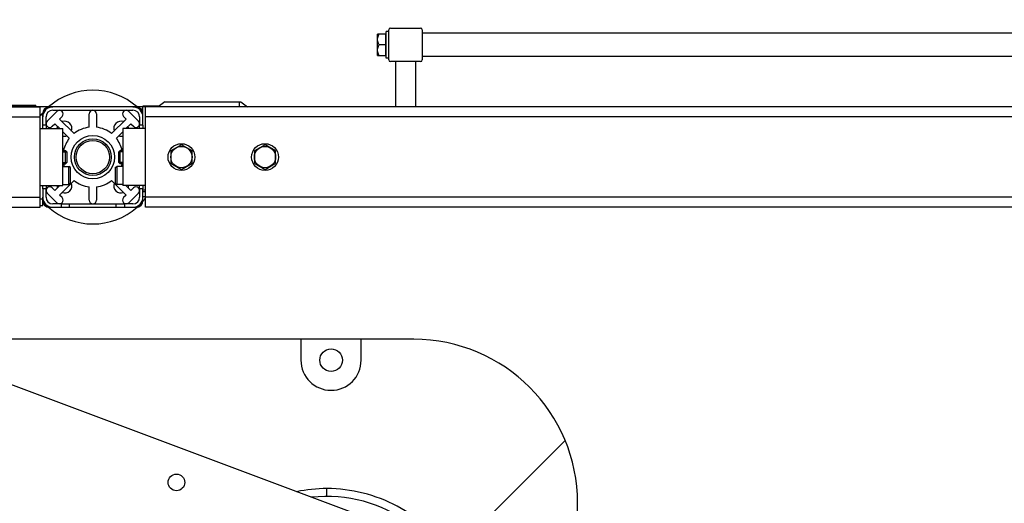
# Model space of a CAD drawing. Units: millimetres. Extents: x 0 to 420, y 0 to 297.
# Drawn here: x 125 to 149, y 186 to 198 of the extents above; entities that cross this region are included whole.
import ezdxf

# ---------------------------------------------------------------- set-up
doc = ezdxf.new("R2010")
doc.units = ezdxf.units.MM
doc.header["$LTSCALE"] = 23.1
doc.layers.get('0').update_dxf_attribs({"linetype": 'CONTINUOUS'})
for name, color, linetype in [('FASEN', 7, 'CONTINUOUS'), ('FLAECHEN', 7, 'CONTINUOUS'), ('NORM', 7, 'CONTINUOUS'), ('RUNDUNGEN', 7, 'CONTINUOUS'), ('ZEICHNUNGSBEMASSUNGEN', 7, 'CONTINUOUS')]:
    doc.layers.add(name, color=color, linetype=linetype)
doc.styles.get("Standard").update_dxf_attribs({"font": 'txt', "width": 0.7})
doc.dimstyles.new('DIMSTYLE_1', dxfattribs={"dimtxt": 3.5, "dimasz": 3.5, "dimexe": 1.5, "dimexo": 1.5, "dimgap": 0.875, "dimtad": 1, "dimlfac": 25, "dimdsep": 46, "dimtxsty": 'Standard', "dimblk": '_FILLED', "dimblk1": '_FILLED', "dimblk2": '_FILLED', "dimcen": 0.09, "dimclrt": 5, "dimadec": 0, "dimazin": 0, "dimtp": 2, "dimtm": 2, "dimtfac": 1, "dimtofl": 0, "dimtmove": 0, "dimatfit": 3, "dimldrblk": '_FILLED', "dimfxl": 0, "dimtolj": 1, "dimarcsym": 0})

# ---------------------------------------------------------------- blocks, each defined once
blk = doc.blocks.new('_FILLED')
at = {"color": 0, "linetype": 'ByBlock'}
blk.add_solid([(0, 0), (-1, 0.125), (-1, -0.125)], dxfattribs=at)
blk = doc.blocks.new('*D1')
at = {"layer": 'ZEICHNUNGSBEMASSUNGEN', "color": 2, "linetype": 'Continuous'}
for p, q in [((91.933, 158.802), (91.933, 246.674)), ((258.333, 173.102), (258.333, 246.674)), ((91.933, 245.174), (175.133, 245.174)), ((258.333, 245.174), (175.133, 245.174))]:
    blk.add_line(p, q, dxfattribs=at)
at = {"layer": 'ZEICHNUNGSBEMASSUNGEN', "color": 2, "linetype": 'Continuous', "xscale": 3.5, "yscale": 3.5, "zscale": 3.5, "rotation": 180}
blk.add_blockref('_FILLED', (91.933, 245.174), dxfattribs=at)
at = {"layer": 'ZEICHNUNGSBEMASSUNGEN', "color": 2, "linetype": 'Continuous', "xscale": 3.5, "yscale": 3.5, "zscale": 3.5}
blk.add_blockref('_FILLED', (258.333, 245.174), dxfattribs=at)
at = {"layer": 'ZEICHNUNGSBEMASSUNGEN', "color": 5, "linetype": 'Continuous', "insert": (175.133, 249.549), "char_height": 3.5, "width": 15.375, "attachment_point": 2, "line_spacing_factor": 0.9}
blk.add_mtext('4160', dxfattribs=at)
blk = doc.blocks.new('*D2')
at = {"layer": 'ZEICHNUNGSBEMASSUNGEN', "color": 2, "linetype": 'Continuous'}
for p, q in [((91.933, 194.802), (91.933, 265.74)), ((362.333, 173.102), (362.333, 265.74)), ((91.933, 264.24), (227.133, 264.24)), ((362.333, 264.24), (227.133, 264.24))]:
    blk.add_line(p, q, dxfattribs=at)
at = {"layer": 'ZEICHNUNGSBEMASSUNGEN', "color": 2, "linetype": 'Continuous', "xscale": 3.5, "yscale": 3.5, "zscale": 3.5, "rotation": 180}
blk.add_blockref('_FILLED', (91.933, 264.24), dxfattribs=at)
at = {"layer": 'ZEICHNUNGSBEMASSUNGEN', "color": 2, "linetype": 'Continuous', "xscale": 3.5, "yscale": 3.5, "zscale": 3.5}
blk.add_blockref('_FILLED', (362.333, 264.24), dxfattribs=at)
at = {"layer": 'ZEICHNUNGSBEMASSUNGEN', "color": 5, "linetype": 'Continuous', "insert": (227.133, 268.615), "char_height": 3.5, "width": 76.125, "attachment_point": 2, "line_spacing_factor": 0.9}
blk.add_mtext('6760\\Pwith Rinser (optional)', dxfattribs=at)
blk = doc.blocks.new('*D3')
at = {"layer": 'ZEICHNUNGSBEMASSUNGEN', "color": 2, "linetype": 'Continuous'}
for p, q in [((170.893, 195.762), (71.497, 195.762)), ((72.997, 195.762), (72.997, 142.562)), ((72.997, 89.362), (72.997, 142.562)), ((138.893, 89.362), (71.497, 89.362))]:
    blk.add_line(p, q, dxfattribs=at)
at = {"layer": 'ZEICHNUNGSBEMASSUNGEN', "color": 2, "linetype": 'Continuous', "xscale": 3.5, "yscale": 3.5, "zscale": 3.5}
for p, rotation in [((72.997, 195.762), 90), ((72.997, 89.362), 270)]:
    blk.add_blockref('_FILLED', p, dxfattribs=dict(at, rotation=rotation))
at = {"layer": 'ZEICHNUNGSBEMASSUNGEN', "color": 5, "linetype": 'Continuous', "insert": (68.622, 142.562), "char_height": 3.5, "width": 16.5, "attachment_point": 2, "rotation": 90, "line_spacing_factor": 0.9}
blk.add_mtext('2660', dxfattribs=at)

msp = doc.modelspace()

# ---------------------------------------------------------------- linework, layer by layer
at = {"color": 7, "linetype": 'Continuous'}
for p, q in [((134.37273, 196.84634), (134.37273, 195.76234)), ((134.85273, 196.84634), (134.85273, 195.76234)), ((128.33273, 195.32234), (128.33273, 195.78234)), ((128.71939, 195.78234), (128.33273, 195.78234)), ((128.53273, 195.78234), (128.53273, 195.76234)), ((128.85273, 195.88234), (128.69273, 195.76234)), ((128.85273, 195.88234), (130.67273, 195.88234)), ((130.67273, 195.88234), (130.83273, 195.76234)), ((125.93273, 195.32234), (125.93273, 195.60234)), ((126.2725, 195.65657), (126.0385, 195.42257)), ((126.09273, 195.76234), (126.17273, 195.76234)), ((127.04473, 195.27694), (127.04473, 195.59434)), ((127.22073, 195.59434), (127.22073, 195.27694)), ((128.22695, 195.42257), (127.99295, 195.65657)), ((128.09273, 195.76234), (128.17273, 195.76234)), ((126.01273, 195.32234), (125.93273, 195.32234)), ((126.01273, 195.32234), (126.01273, 195.52234)), ((126.16295, 195.29812), (126.22339, 195.35855)), ((126.22339, 195.35855), (126.33959, 195.24234)), ((126.33652, 195.47168), (126.39695, 195.53212)), ((126.68333, 195.12487), (126.33652, 195.47168)), ((127.92893, 195.47168), (127.58212, 195.12487)), ((127.8685, 195.53212), (127.92893, 195.47168)), ((127.92587, 195.24234), (128.04207, 195.35855)), ((128.04207, 195.35855), (128.1025, 195.29812)), ((128.25273, 195.52234), (128.25273, 195.32234)), ((128.33273, 195.32234), (128.25273, 195.32234)), ((125.87273, 195.24234), (126.41273, 195.24234)), ((126.41273, 193.88234), (126.41273, 195.24234)), ((126.41273, 195.1692), (126.5702, 195.01174)), ((127.69526, 195.01174), (127.85273, 195.1692)), ((127.85273, 195.24234), (127.85273, 193.88234)), ((128.39273, 195.24234), (127.85273, 195.24234)), ((126.41273, 194.33434), (126.55673, 194.33434)), ((127.85273, 194.33434), (127.70873, 194.33434)), ((126.33652, 193.653), (126.68333, 193.99981)), ((126.41273, 193.91034), (126.55673, 193.91034)), ((127.58212, 193.99981), (127.92893, 193.653)), ((127.85273, 193.91034), (127.70873, 193.91034)), ((125.87273, 193.88234), (126.41273, 193.88234)), ((125.93273, 193.80234), (125.93273, 193.60234)), ((126.01273, 193.80234), (125.93273, 193.80234)), ((126.01273, 193.60234), (126.01273, 193.80234)), ((126.0385, 193.70212), (126.2725, 193.46812)), ((126.22339, 193.76613), (126.16295, 193.82657)), ((126.33959, 193.88234), (126.22339, 193.76613)), ((126.39695, 193.59257), (126.33652, 193.653)), ((127.04473, 193.53034), (127.04473, 193.84774)), ((127.22073, 193.84774), (127.22073, 193.53034)), ((128.39273, 193.88234), (127.85273, 193.88234)), ((127.92893, 193.653), (127.8685, 193.59257)), ((128.04207, 193.76613), (127.92587, 193.88234)), ((127.99295, 193.46812), (128.22695, 193.70212)), ((128.1025, 193.82657), (128.04207, 193.76613)), ((128.25273, 193.80234), (128.25273, 193.60234)), ((128.33273, 193.80234), (128.25273, 193.80234)), ((128.33273, 193.52234), (128.33273, 193.80234)), ((128.33273, 193.78234), (128.39273, 193.78234)), ((126.37273, 193.44234), (126.17273, 193.44234)), ((126.37273, 193.44234), (126.37273, 193.36234)), ((127.89273, 193.44234), (127.89273, 193.36234)), ((128.09273, 193.44234), (127.89273, 193.44234)), ((126.09273, 193.36234), (126.37273, 193.36234)), ((127.89273, 193.36234), (128.17273, 193.36234))]:
    msp.add_line(p, q, dxfattribs=at)
at = {"color": 9, "linetype": 'Continuous'}
for p, q in [((130.63273, 195.88234), (130.63273, 195.76234)), ((132.73273, 186.44234), (132.73273, 186.63187))]:
    msp.add_line(p, q, dxfattribs=at)
at = {"color": 6, "linetype": 'Continuous'}
for p, q in [((134.81273, 190.20234), (121.89136, 190.20234)), ((132.11273, 190.20234), (132.11273, 189.70234)), ((133.55273, 189.70234), (133.55273, 190.20234)), ((133.78517, 185.89168), (123.13273, 189.88234)), ((138.4339, 187.78351), (135.69569, 185.04531)), ((138.73273, 178.29034), (138.73273, 186.28234))]:
    msp.add_line(p, q, dxfattribs=at)
at = {"color": 7, "linetype": 'Continuous'}
for radius in [0.52, 0.44]:
    msp.add_circle((127.13273, 194.56234), radius, dxfattribs=at)
at = {"color": 6, "linetype": 'Continuous'}
for centre, radius in [((132.83273, 189.70234), 0.27), ((129.13273, 186.7803), 0.2)]:
    msp.add_circle(centre, radius, dxfattribs=at)
at = {"color": 7, "linetype": 'Continuous'}
for centre, radius, start, end in [((126.09273, 195.60234), 0.16, 90, 180), ((126.33473, 195.59434), 0.088, 315, 135), ((127.13273, 195.59434), 0.088, 0, 180), ((127.93073, 195.59434), 0.088, 45, 225), ((128.17273, 195.60234), 0.16, 0, 90), ((126.10073, 195.36034), 0.088, 135, 315), ((126.45391, 195.24116), 0.18, 341.3878, 108.6122), ((127.81155, 195.24116), 0.18, 71.3878, 198.6122), ((128.16473, 195.36034), 0.088, 225, 45), ((126.45391, 195.24116), 0.18, 161.3878, 179.62588), ((126.45391, 195.24116), 0.18, 256.769012, 288.6122), ((127.13273, 194.56234), 0.72, 97.020371, 128.62063), ((127.13273, 194.56234), 0.72, 51.37937, 82.979629), ((127.81155, 195.24116), 0.18, 251.3878, 283.246508), ((127.81155, 195.24116), 0.18, 0.377582, 18.6122), ((127.13273, 194.56234), 0.72, 141.37937, 167.151435), ((127.13273, 194.56234), 0.72, 12.848565, 38.62063), ((127.13273, 194.56234), 0.72, 192.848565, 198.464925), ((127.13273, 194.56234), 0.72, 341.535075, 347.151435), ((126.45391, 193.88352), 0.18, 251.3878, 18.6122), ((127.13273, 194.56234), 0.72, 231.37937, 262.979629), ((127.13273, 194.56234), 0.72, 277.020371, 308.62063), ((127.81155, 193.88352), 0.18, 161.3878, 288.6122), ((126.10073, 193.76434), 0.088, 45, 225), ((126.45391, 193.88352), 0.18, 180.377582, 198.6122), ((127.81155, 193.88352), 0.18, 341.3878, 359.62588), ((128.16473, 193.76434), 0.088, 315, 135), ((126.09273, 193.52234), 0.16, 180, 270), ((126.33473, 193.53034), 0.088, 225, 45), ((127.13273, 193.53034), 0.088, 180, 360), ((127.93073, 193.53034), 0.088, 135, 315), ((128.17273, 193.52234), 0.16, 270, 360)]:
    msp.add_arc(centre, radius, start, end, dxfattribs=at)
at = {"color": 6, "linetype": 'Continuous'}
for centre, radius, start, end in [((134.81273, 186.28234), 3.92, 0, 90), ((132.83273, 189.70234), 0.72, 180, 360), ((132.73273, 183.08234), 3.36, 288.250419, 96.22759)]:
    msp.add_arc(centre, radius, start, end, dxfattribs=at)
at = {"color": 9, "linetype": 'Continuous'}
msp.add_arc((132.7337, 183.06241), 3.56946, 90.015526, 101.724126, dxfattribs=at)
msp.add_open_spline([(135.69569, 185.04531), (135.53447, 185.28736), (135.1508, 185.73385), (134.43054, 186.24177), (133.60835, 186.55965), (133.02379, 186.63187), (132.73273, 186.63187)], degree=3, knots=[0, 0, 0, 0, 0.24989307, 0.49986924, 0.7499149, 1, 1, 1, 1], dxfattribs=at)
at = {"layer": 'FASEN', "color": 7, "linetype": 'Continuous'}
for p, q in [((163.25273, 197.52634), (135.01273, 197.52634)), ((163.25273, 196.96634), (135.01273, 196.96634)), ((126.55673, 193.91034), (126.55673, 194.33434)), ((126.59673, 194.31125), (126.55673, 194.33434)), ((126.59673, 193.93343), (126.59673, 194.31125)), ((127.66873, 194.31125), (127.70873, 194.33434)), ((127.66873, 194.31125), (127.66873, 193.93343)), ((127.70873, 194.33434), (127.70873, 193.91034)), ((126.59673, 193.93343), (126.55673, 193.91034)), ((127.66873, 193.93343), (127.70873, 193.91034)), ((128.33273, 193.74234), (128.39273, 193.74234)), ((128.33273, 193.62234), (128.39273, 193.62234))]:
    msp.add_line(p, q, dxfattribs=at)
at = {"layer": 'FLAECHEN', "color": 7, "linetype": 'Continuous'}
msp.add_circle((127.13273, 194.56234), 0.4, dxfattribs=at)
for start, end in [(48.531277, 131.468723), (138.531277, 141.96876), (41.398657, 41.468723), (221.398657, 221.468723), (318.531277, 321.96876), (228.531277, 311.468723)]:
    msp.add_arc((127.13273, 194.56234), 1.6, start, end, dxfattribs=at)
at = {"layer": 'NORM', "color": 7, "linetype": 'Continuous'}
for p, q in [((133.94273, 196.99174), (133.94273, 197.50094)), ((134.14273, 197.50094), (133.94273, 197.50094)), ((134.14273, 196.99174), (134.14273, 197.50094)), ((134.14873, 197.47894), (134.14273, 197.47894)), ((134.14873, 196.92634), (134.14873, 197.56634)), ((134.21273, 197.56634), (134.14873, 197.56634)), ((134.14273, 197.24634), (133.98212, 197.24634)), ((133.94273, 196.99174), (134.14273, 196.99174)), ((134.14873, 197.01374), (134.14273, 197.01374)), ((134.21273, 196.92634), (134.14873, 196.92634)), ((129.25273, 194.85633), (128.99813, 194.70933)), ((129.50733, 194.70933), (129.25273, 194.85633)), ((131.25273, 194.85633), (130.99813, 194.70933)), ((131.50733, 194.70933), (131.25273, 194.85633)), ((126.41273, 194.72234), (126.47805, 194.72234)), ((126.47805, 194.40234), (126.47805, 194.72234)), ((126.47805, 194.72234), (126.50873, 194.69166)), ((126.50873, 194.69166), (126.50873, 194.43302)), ((127.78741, 194.72234), (127.75673, 194.69166)), ((127.75673, 194.43302), (127.75673, 194.69166)), ((127.78741, 194.40234), (127.78741, 194.72234)), ((127.85273, 194.72234), (127.78741, 194.72234)), ((128.99813, 194.70933), (128.99813, 194.41535)), ((129.50733, 194.41535), (129.50733, 194.70933)), ((130.99813, 194.70933), (130.99813, 194.41535)), ((131.50733, 194.41535), (131.50733, 194.70933)), ((126.41273, 194.40234), (126.47805, 194.40234)), ((126.47805, 194.40234), (126.50873, 194.43302)), ((127.78741, 194.40234), (127.75673, 194.43302)), ((127.85273, 194.40234), (127.78741, 194.40234)), ((128.99813, 194.41535), (129.25273, 194.26835)), ((129.25273, 194.26835), (129.50733, 194.41535)), ((130.99813, 194.41535), (131.25273, 194.26835)), ((131.25273, 194.26835), (131.50733, 194.41535))]:
    msp.add_line(p, q, dxfattribs=at)
at = {"layer": 'NORM', "color": 2, "linetype": 'Continuous'}
for p, q in [((126.41273, 194.69166), (126.50873, 194.69166)), ((127.85273, 194.69166), (127.75673, 194.69166)), ((126.41273, 194.43302), (126.50873, 194.43302)), ((127.85273, 194.43302), (127.75673, 194.43302))]:
    msp.add_line(p, q, dxfattribs=at)
at = {"layer": 'NORM', "color": 7, "linetype": 'Continuous'}
for centre, radius in [((129.25273, 194.56234), 0.32), ((131.25273, 194.56234), 0.32), ((129.25273, 194.56234), 0.2546), ((131.25273, 194.56234), 0.2546)]:
    msp.add_circle(centre, radius, dxfattribs=at)
for points, knots in [([(133.94273, 197.37364), (133.94273, 197.40692), (133.95551, 197.45174), (133.97642, 197.49108), (133.98212, 197.50094)], [0, 0, 0, 0, 0.7450942, 1, 1, 1, 1]), ([(133.98212, 197.24634), (133.97642, 197.2562), (133.95551, 197.29554), (133.94273, 197.34036), (133.94273, 197.37364)], [0, 0, 0, 0, 0.25490545, 1, 1, 1, 1]), ([(133.94273, 197.11904), (133.94273, 197.15232), (133.95551, 197.19714), (133.97642, 197.23648), (133.98212, 197.24634)], [0, 0, 0, 0, 0.74509363, 1, 1, 1, 1]), ([(133.98212, 196.99174), (133.97642, 197.0016), (133.95551, 197.04094), (133.94273, 197.08576), (133.94273, 197.11904)], [0, 0, 0, 0, 0.25490559, 1, 1, 1, 1])]:
    msp.add_open_spline(points, degree=3, knots=knots, dxfattribs=at)
at = {"layer": 'RUNDUNGEN', "color": 7, "linetype": 'Continuous'}
for p, q in [((134.21273, 196.88634), (134.21273, 197.60634)), ((134.25273, 197.64634), (134.97273, 197.64634)), ((135.01273, 197.60634), (135.01273, 196.88634)), ((134.97273, 196.84634), (134.25273, 196.84634)), ((124.17273, 195.80234), (125.77273, 195.80234)), ((125.77273, 195.76234), (125.77273, 195.80234)), ((116.39273, 195.76234), (125.87273, 195.76234)), ((125.87273, 193.36234), (125.87273, 195.76234)), ((128.09273, 195.76234), (126.17273, 195.76234)), ((126.17273, 195.68234), (128.09273, 195.68234)), ((128.39273, 193.36234), (128.39273, 195.76234)), ((169.87273, 195.76234), (128.39273, 195.76234)), ((125.93273, 195.24234), (125.93273, 195.32234)), ((126.01273, 195.32234), (126.01273, 195.24234)), ((128.25273, 195.24234), (128.25273, 195.32234)), ((128.33273, 195.32234), (128.33273, 195.24234)), ((125.93273, 193.80234), (125.93273, 193.88234)), ((126.01273, 193.88234), (126.01273, 193.80234)), ((128.25273, 193.80234), (128.25273, 193.88234)), ((128.33273, 193.88234), (128.33273, 193.80234)), ((126.37273, 193.44234), (127.89273, 193.44234)), ((116.39273, 193.36234), (125.87273, 193.36234)), ((125.87273, 193.40234), (125.93273, 193.40234)), ((126.37273, 193.36234), (127.89273, 193.36234)), ((169.87273, 193.36234), (128.39273, 193.36234))]:
    msp.add_line(p, q, dxfattribs=at)
at = {"layer": 'RUNDUNGEN', "color": 9, "linetype": 'Continuous'}
for p, q in [((125.61273, 195.76234), (125.61273, 195.80234)), ((116.39273, 195.52234), (125.87273, 195.52234)), ((169.87273, 195.52234), (128.39273, 195.52234)), ((116.39273, 193.60234), (125.87273, 193.60234)), ((125.87273, 193.56234), (125.93273, 193.56234)), ((126.57273, 193.36234), (126.57273, 193.44234)), ((127.69273, 193.36234), (127.69273, 193.44234)), ((169.87273, 193.60234), (128.39273, 193.60234))]:
    msp.add_line(p, q, dxfattribs=at)
at = {"layer": 'RUNDUNGEN', "color": 3, "linetype": 'Continuous'}
msp.add_line((125.93273, 193.40234), (125.93273, 193.60234), dxfattribs=at)
at = {"layer": 'RUNDUNGEN', "color": 7, "linetype": 'Continuous'}
for centre, radius, start, end in [((134.25273, 197.60634), 0.04, 90, 180), ((134.97273, 197.60634), 0.04, 0, 90), ((134.25273, 196.88634), 0.04, 180, 270), ((134.97273, 196.88634), 0.04, 270, 360), ((126.17273, 195.52234), 0.24, 90, 180), ((126.17273, 195.52234), 0.16, 90, 180), ((128.09273, 195.52234), 0.24, 0, 90), ((128.09273, 195.52234), 0.16, 0, 90), ((126.17273, 193.60234), 0.24, 180, 270), ((126.17273, 193.60234), 0.16, 180, 270), ((128.09273, 193.60234), 0.24, 270, 360), ((128.09273, 193.60234), 0.16, 270, 360)]:
    msp.add_arc(centre, radius, start, end, dxfattribs=at)

# ---------------------------------------------------------------- dimensions: what is measured, and where the dimension line sits
at = {"layer": 'ZEICHNUNGSBEMASSUNGEN', "color": 2, "linetype": 'Continuous'}
dim = msp.add_linear_dim(base=(362.33273, 264.24036), p1=(91.93273, 193.30234), p2=(362.33273, 171.60234), text='<>\\Pwith Rinser (optional)', dimstyle='DIMSTYLE_1', dxfattribs=at)
dim.commit()
dim.dimension.update_dxf_attribs({"geometry": '*D2', "text_midpoint": (227.13273, 264.24036), "dimtype": 160})
dim = msp.add_linear_dim(base=(258.33273, 245.17426), p1=(91.93273, 157.30234), p2=(258.33273, 171.60234), dimstyle='DIMSTYLE_1', dxfattribs=at)
dim.commit()
dim.dimension.update_dxf_attribs({"geometry": '*D1', "text_midpoint": (174.63273, 245.17426), "dimtype": 160})
dim = msp.add_linear_dim(base=(72.99687, 89.36234), p1=(172.39273, 195.76234), p2=(140.39273, 89.36234), angle=270, dimstyle='DIMSTYLE_1', dxfattribs=at)
dim.commit()
dim.dimension.update_dxf_attribs({"geometry": '*D3', "text_midpoint": (72.99687, 142.06234), "dimtype": 160})

doc.saveas('drawing.dxf')
